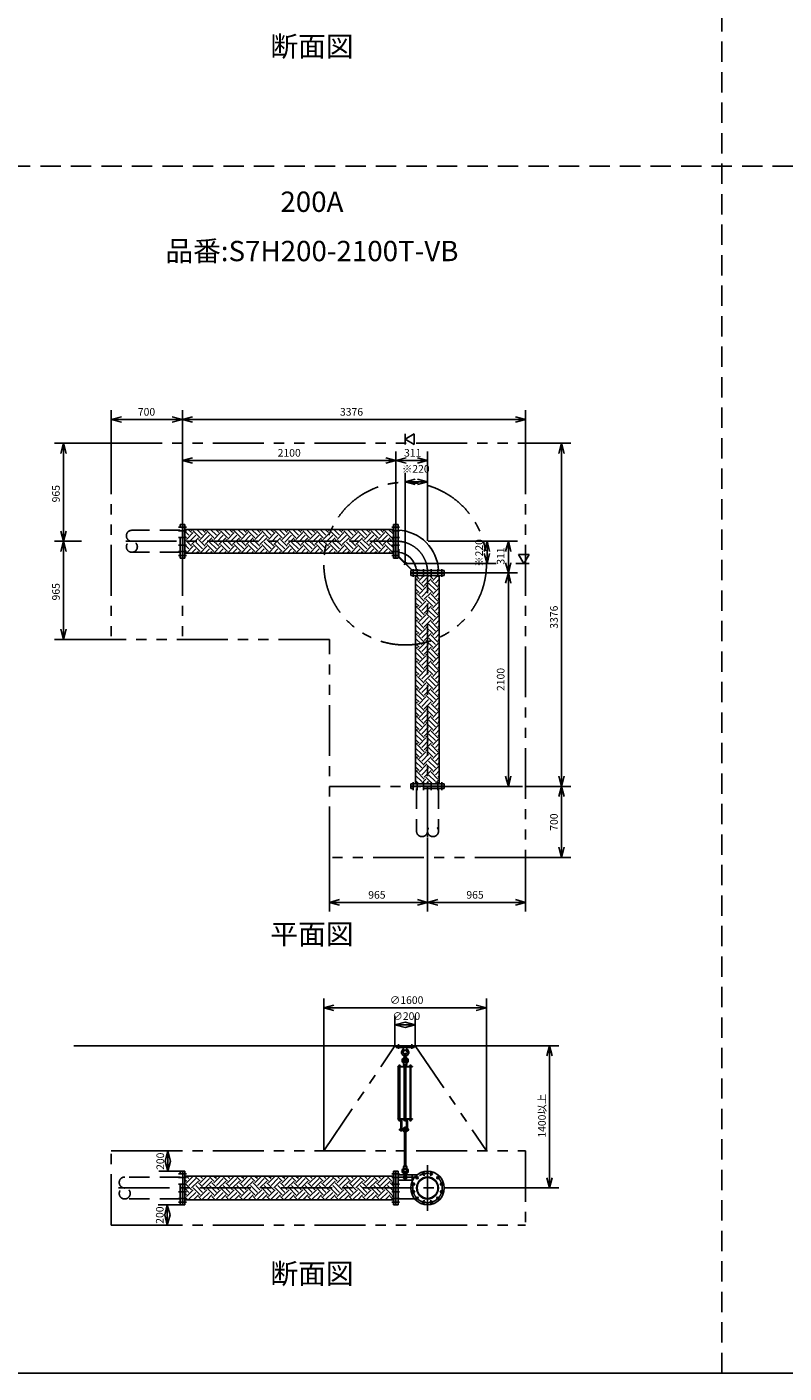
# Model space of a CAD drawing. Extents: x 207 to 48760, y 0 to 27750.
# Drawn here: x 33867 to 41314, y 0 to 13245 of the extents above; entities that cross this region are included whole.
import ezdxf
from ezdxf.enums import TextEntityAlignment as Align

# ---------------------------------------------------------------- set-up
doc = ezdxf.new("R2010")
doc.units = 0
doc.header["$LTSCALE"] = 400
for name, pattern in [('CENTER', [2, 1.25, -0.25, 0.25, -0.25]), ('DASHED', [0.75, 0.5, -0.25]), ('PHANTOM', [2.5, 1.25, -0.25, 0.25, -0.25, 0.25, -0.25])]:
    doc.linetypes.add(name, pattern=pattern)
doc.layers.get('0').update_dxf_attribs({"linetype": 'CONTINUOUS'})
for name, color, linetype in [('1', 4, 'CONTINUOUS'), ('CENTER', 1, 'CENTER'), ('GAWA', 2, 'CONTINUOUS'), ('KARISEN', 5, 'DASHED'), ('SCALE', 4, 'CONTINUOUS'), ('UL1', 3, 'PHANTOM')]:
    doc.layers.add(name, color=color, linetype=linetype)
doc.styles.get("Standard").update_dxf_attribs({"font": 'TXT', "bigfont": 'BIGFONT'})

msp = doc.modelspace()

# ---------------------------------------------------------------- linework, layer by layer
for p, q in [((34696, 9383), (34796, 9409)), ((35396, 9383), (35296, 9409)), ((35396, 9383), (35496, 9409)), ((38772, 9383), (38672, 9409)), ((34696, 9383), (34796, 9356)), ((34796, 9383), (34696, 9383)), ((35396, 9383), (35296, 9356)), ((35296, 9383), (35396, 9383)), ((35396, 9383), (35496, 9356)), ((35496, 9383), (35396, 9383)), ((38772, 9383), (38672, 9356)), ((38672, 9383), (38772, 9383)), ((34228, 9149), (34201, 9049)), ((34228, 9149), (34254, 9049)), ((34228, 9049), (34228, 9149)), ((37587, 9189), (37677, 9241)), ((37677, 9137), (37587, 9189)), ((37677, 9241), (37677, 9137)), ((39126, 9149), (39099, 9049)), ((39126, 9149), (39152, 9049)), ((39126, 9049), (39126, 9149)), ((35396, 8979), (35496, 9006)), ((35396, 8979), (35496, 8953)), ((35496, 8979), (35396, 8979)), ((37496, 8979), (37396, 9006)), ((37496, 8979), (37396, 8953)), ((37396, 8979), (37496, 8979)), ((37496, 8979), (37596, 9006)), ((37496, 8979), (37596, 8953)), ((37596, 8979), (37496, 8979)), ((37807, 8979), (37707, 9006)), ((37807, 8979), (37707, 8953)), ((37707, 8979), (37807, 8979)), ((37587, 8769), (37687, 8796)), ((37587, 8769), (37687, 8743)), ((37687, 8769), (37587, 8769)), ((37807, 8769), (37707, 8796)), ((37807, 8769), (37707, 8743)), ((37707, 8769), (37807, 8769)), ((35421, 8349), (35399, 8349)), ((35399, 8019), (35399, 8349)), ((35421, 8019), (35421, 8349)), ((37471, 8349), (37493, 8349)), ((37471, 8019), (37471, 8349)), ((37493, 8019), (37493, 8349)), ((37518, 8349), (37496, 8349)), ((37496, 8019), (37496, 8349)), ((37518, 8019), (37518, 8349)), ((34228, 8184), (34201, 8284)), ((34228, 8184), (34254, 8284)), ((34228, 8284), (34228, 8184)), ((35421, 8301), (37471, 8301)), ((34228, 8184), (34201, 8084)), ((34228, 8184), (34254, 8084)), ((34228, 8084), (34228, 8184)), ((38392, 8184), (38365, 8084)), ((38392, 8184), (38418, 8084)), ((38392, 8084), (38392, 8184)), ((38602, 8184), (38575, 8084)), ((38602, 8184), (38628, 8084)), ((38602, 8084), (38602, 8184)), ((35421, 8019), (35399, 8019)), ((35421, 8068), (37471, 8068)), ((37471, 8019), (37493, 8019)), ((37518, 8019), (37496, 8019)), ((38392, 7964), (38365, 8064)), ((38392, 7964), (38418, 8064)), ((38392, 8064), (38392, 7964)), ((38602, 7873), (38575, 7973)), ((38602, 7873), (38628, 7973)), ((38602, 7973), (38602, 7873)), ((38807, 8054), (38703, 8054)), ((38703, 8054), (38755, 7964)), ((38755, 7964), (38807, 8054)), ((37972, 7895), (37642, 7895)), ((37642, 7895), (37642, 7873)), ((37972, 7873), (37642, 7873)), ((37972, 7870), (37642, 7870)), ((37642, 7848), (37642, 7870)), ((37972, 7848), (37642, 7848)), ((37690, 5798), (37690, 7848)), ((37923, 5798), (37923, 7848)), ((37972, 7895), (37972, 7873)), ((37972, 7848), (37972, 7870)), ((38602, 7873), (38575, 7773)), ((38602, 7873), (38628, 7773)), ((38602, 7773), (38602, 7873)), ((34228, 7219), (34201, 7319)), ((34228, 7219), (34254, 7319)), ((34228, 7319), (34228, 7219)), ((38602, 5773), (38575, 5873)), ((38602, 5773), (38628, 5873)), ((38602, 5873), (38602, 5773)), ((39126, 5773), (39099, 5873)), ((39126, 5773), (39152, 5873)), ((39126, 5873), (39126, 5773)), ((37972, 5798), (37642, 5798)), ((37642, 5798), (37642, 5776)), ((37972, 5776), (37642, 5776)), ((37972, 5798), (37972, 5776)), ((39126, 5773), (39099, 5673)), ((39126, 5773), (39152, 5673)), ((39126, 5673), (39126, 5773)), ((39126, 5073), (39099, 5173)), ((39126, 5073), (39152, 5173)), ((39126, 5173), (39126, 5073)), ((36842, 4631), (36942, 4658)), ((37807, 4631), (37707, 4658)), ((37807, 4631), (37907, 4658)), ((38772, 4631), (38672, 4658)), ((36842, 4631), (36942, 4604)), ((36942, 4631), (36842, 4631)), ((37807, 4631), (37707, 4604)), ((37707, 4631), (37807, 4631)), ((37807, 4631), (37907, 4604)), ((37907, 4631), (37807, 4631)), ((38772, 4631), (38672, 4604)), ((38672, 4631), (38772, 4631)), ((36787, 3594), (36887, 3621)), ((36787, 3594), (36887, 3567)), ((36887, 3594), (36787, 3594)), ((38387, 3594), (38287, 3621)), ((38387, 3594), (38287, 3567)), ((38287, 3594), (38387, 3594)), ((37487, 3425), (37587, 3452)), ((37687, 3425), (37587, 3452)), ((37487, 3425), (37587, 3399)), ((37587, 3425), (37487, 3425)), ((37687, 3425), (37587, 3399)), ((37587, 3425), (37687, 3425)), ((34327, 3221), (38616, 3221)), ((34327, 3221), (38616, 3221)), ((39007, 3221), (38980, 3121)), ((39007, 3221), (39034, 3121)), ((39007, 3121), (39007, 3221)), ((35253, 2186), (35227, 2086)), ((35253, 2186), (35280, 2086)), ((35253, 2086), (35253, 2186)), ((35253, 1986), (35227, 2086)), ((35253, 1986), (35280, 2086)), ((35253, 2086), (35253, 1986)), ((35421, 1986), (35399, 1986)), ((35399, 1656), (35399, 1986)), ((35421, 1656), (35421, 1986)), ((35421, 1938), (37471, 1938)), ((37471, 1986), (37493, 1986)), ((37471, 1656), (37471, 1986)), ((37493, 1656), (37493, 1986)), ((37518, 1986), (37496, 1986)), ((37496, 1656), (37496, 1986)), ((37518, 1656), (37518, 1986)), ((37518, 1929), (37682, 1929)), ((39007, 1821), (38980, 1921)), ((39007, 1821), (39034, 1921)), ((39007, 1921), (39007, 1821)), ((35248, 1656), (35222, 1556)), ((35248, 1656), (35275, 1556)), ((35248, 1556), (35248, 1656)), ((35421, 1656), (35399, 1656)), ((35421, 1705), (37471, 1705)), ((37471, 1656), (37493, 1656)), ((37518, 1656), (37496, 1656)), ((37518, 1713), (37682, 1713)), ((35248, 1456), (35222, 1556)), ((35248, 1456), (35275, 1556)), ((35248, 1556), (35248, 1456))]:
    msp.add_line(p, q)
for centre, radius in [((37807, 1821), 165), ((37667, 1859), 11.5), ((37704, 1924), 11.5), ((37807, 1821), 108), ((37807, 1821), 102), ((37769, 1961), 11.5), ((37844, 1961), 11.5), ((37909, 1924), 11.5), ((37947, 1859), 11.5), ((37667, 1784), 11.5), ((37704, 1719), 11.5), ((37909, 1719), 11.5), ((37947, 1784), 11.5), ((37769, 1681), 11.5), ((37844, 1681), 11.5)]:
    msp.add_circle(centre, radius)
for radius, start, end in [(413, 2.1927, 87.8073), (197, 4.6084, 85.3916)]:
    msp.add_arc((37502, 7880), radius, start, end)
at = {"layer": '1'}
for p, q in [((35460, 8244), (35421, 8284)), ((35435, 8219), (35421, 8233)), ((35435, 8202), (35502, 8270)), ((35485, 8270), (35454, 8301)), ((35460, 8177), (35528, 8244)), ((35485, 8286), (35500, 8301)), ((35485, 8152), (35553, 8219)), ((35570, 8219), (35502, 8286)), ((35595, 8244), (35538, 8301)), ((35570, 8202), (35637, 8270)), ((35620, 8270), (35589, 8301)), ((35595, 8177), (35662, 8244)), ((35620, 8286), (35635, 8301)), ((35620, 8152), (35687, 8219)), ((35704, 8219), (35637, 8286)), ((35730, 8244), (35673, 8301)), ((35704, 8202), (35772, 8270)), ((35755, 8270), (35724, 8301)), ((35730, 8177), (35797, 8244)), ((35755, 8286), (35769, 8301)), ((35755, 8152), (35822, 8219)), ((35839, 8219), (35772, 8286)), ((35864, 8244), (35808, 8301)), ((35839, 8202), (35906, 8270)), ((35890, 8270), (35858, 8301)), ((35864, 8177), (35932, 8244)), ((35890, 8286), (35904, 8301)), ((35890, 8152), (35957, 8219)), ((35974, 8219), (35906, 8286)), ((35999, 8244), (35942, 8301)), ((35974, 8202), (36041, 8270)), ((36024, 8270), (35993, 8301)), ((35999, 8177), (36066, 8244)), ((36024, 8286), (36039, 8301)), ((36024, 8152), (36092, 8219)), ((36108, 8219), (36041, 8286)), ((36134, 8244), (36077, 8301)), ((36108, 8202), (36176, 8270)), ((36159, 8270), (36128, 8301)), ((36134, 8177), (36201, 8244)), ((36159, 8286), (36173, 8301)), ((36159, 8152), (36226, 8219)), ((36243, 8219), (36176, 8286)), ((36268, 8244), (36212, 8301)), ((36243, 8202), (36310, 8270)), ((36294, 8270), (36262, 8301)), ((36268, 8177), (36336, 8244)), ((36294, 8286), (36308, 8301)), ((36294, 8152), (36361, 8219)), ((36378, 8219), (36310, 8286)), ((36403, 8244), (36347, 8301)), ((36378, 8202), (36445, 8270)), ((36428, 8270), (36397, 8301)), ((36403, 8177), (36470, 8244)), ((36428, 8286), (36443, 8301)), ((36428, 8152), (36496, 8219)), ((36513, 8219), (36445, 8286)), ((36538, 8244), (36481, 8301)), ((36513, 8202), (36580, 8270)), ((36563, 8270), (36532, 8301)), ((36538, 8177), (36605, 8244)), ((36563, 8286), (36578, 8301)), ((36563, 8152), (36630, 8219)), ((36647, 8219), (36580, 8286)), ((36673, 8244), (36616, 8301)), ((36647, 8202), (36715, 8270)), ((36698, 8270), (36666, 8301)), ((36673, 8177), (36740, 8244)), ((36698, 8286), (36712, 8301)), ((36698, 8152), (36765, 8219)), ((36782, 8219), (36715, 8286)), ((36807, 8244), (36751, 8301)), ((36782, 8202), (36849, 8270)), ((36832, 8270), (36801, 8301)), ((36807, 8177), (36875, 8244)), ((36832, 8286), (36847, 8301)), ((36832, 8152), (36900, 8219)), ((36917, 8219), (36849, 8286)), ((36942, 8244), (36885, 8301)), ((36917, 8202), (36984, 8270)), ((36967, 8270), (36936, 8301)), ((36942, 8177), (37009, 8244)), ((36967, 8286), (36982, 8301)), ((36967, 8152), (37035, 8219)), ((37051, 8219), (36984, 8286)), ((37077, 8244), (37020, 8301)), ((37051, 8202), (37119, 8270)), ((37102, 8270), (37071, 8301)), ((37077, 8177), (37144, 8244)), ((37102, 8286), (37116, 8301)), ((37102, 8152), (37169, 8219)), ((37186, 8219), (37119, 8286)), ((37211, 8244), (37155, 8301)), ((37186, 8202), (37253, 8270)), ((37237, 8270), (37205, 8301)), ((37211, 8177), (37279, 8244)), ((37237, 8286), (37251, 8301)), ((37237, 8152), (37304, 8219)), ((37321, 8219), (37253, 8286)), ((37346, 8244), (37289, 8301)), ((37321, 8202), (37388, 8270)), ((37371, 8270), (37340, 8301)), ((37346, 8177), (37413, 8244)), ((37371, 8286), (37386, 8301)), ((37371, 8152), (37439, 8219)), ((37455, 8219), (37388, 8286)), ((37471, 8254), (37424, 8301)), ((37455, 8202), (37471, 8217)), ((35485, 8135), (35421, 8200)), ((35460, 8110), (35421, 8149)), ((35435, 8084), (35421, 8099)), ((35435, 8068), (35502, 8135)), ((35486, 8068), (35528, 8110)), ((35570, 8084), (35502, 8152)), ((35595, 8110), (35528, 8177)), ((35536, 8068), (35553, 8084)), ((35620, 8135), (35553, 8202)), ((35570, 8068), (35637, 8135)), ((35621, 8068), (35662, 8110)), ((35704, 8084), (35637, 8152)), ((35730, 8110), (35662, 8177)), ((35671, 8068), (35687, 8084)), ((35755, 8135), (35687, 8202)), ((35705, 8068), (35772, 8135)), ((35755, 8068), (35797, 8110)), ((35839, 8084), (35772, 8152)), ((35864, 8110), (35797, 8177)), ((35806, 8068), (35822, 8084)), ((35890, 8135), (35822, 8202)), ((35839, 8068), (35906, 8135)), ((35890, 8068), (35932, 8110)), ((35974, 8084), (35906, 8152)), ((35999, 8110), (35932, 8177)), ((35940, 8068), (35957, 8084)), ((36024, 8135), (35957, 8202)), ((35974, 8068), (36041, 8135)), ((36025, 8068), (36066, 8110)), ((36108, 8084), (36041, 8152)), ((36134, 8110), (36066, 8177)), ((36075, 8068), (36092, 8084)), ((36159, 8135), (36092, 8202)), ((36109, 8068), (36176, 8135)), ((36159, 8068), (36201, 8110)), ((36243, 8084), (36176, 8152)), ((36268, 8110), (36201, 8177)), ((36210, 8068), (36226, 8084)), ((36294, 8135), (36226, 8202)), ((36244, 8068), (36310, 8135)), ((36294, 8068), (36336, 8110)), ((36378, 8084), (36310, 8152)), ((36403, 8110), (36336, 8177)), ((36345, 8068), (36361, 8084)), ((36428, 8135), (36361, 8202)), ((36378, 8068), (36445, 8135)), ((36429, 8068), (36470, 8110)), ((36513, 8084), (36445, 8152)), ((36538, 8110), (36470, 8177)), ((36479, 8068), (36496, 8084)), ((36563, 8135), (36496, 8202)), ((36513, 8068), (36580, 8135)), ((36563, 8068), (36605, 8110)), ((36647, 8084), (36580, 8152)), ((36673, 8110), (36605, 8177)), ((36614, 8068), (36630, 8084)), ((36698, 8135), (36630, 8202)), ((36648, 8068), (36715, 8135)), ((36698, 8068), (36740, 8110)), ((36782, 8084), (36715, 8152)), ((36807, 8110), (36740, 8177)), ((36749, 8068), (36765, 8084)), ((36832, 8135), (36765, 8202)), ((36782, 8068), (36849, 8135)), ((36833, 8068), (36875, 8110)), ((36917, 8084), (36849, 8152)), ((36942, 8110), (36875, 8177)), ((36883, 8068), (36900, 8084)), ((36967, 8135), (36900, 8202)), ((36917, 8068), (36984, 8135)), ((36968, 8068), (37009, 8110)), ((37051, 8084), (36984, 8152)), ((37077, 8110), (37009, 8177)), ((37018, 8068), (37035, 8084)), ((37102, 8135), (37035, 8202)), ((37052, 8068), (37119, 8135)), ((37102, 8068), (37144, 8110)), ((37186, 8084), (37119, 8152)), ((37211, 8110), (37144, 8177)), ((37153, 8068), (37169, 8084)), ((37237, 8135), (37169, 8202)), ((37186, 8068), (37253, 8135)), ((37237, 8068), (37279, 8110)), ((37321, 8084), (37253, 8152)), ((37346, 8110), (37279, 8177)), ((37287, 8068), (37304, 8084)), ((37371, 8135), (37304, 8202)), ((37321, 8068), (37388, 8135)), ((37372, 8068), (37413, 8110)), ((37455, 8084), (37388, 8152)), ((37471, 8120), (37413, 8177)), ((37422, 8068), (37439, 8084)), ((37471, 8170), (37439, 8202)), ((37456, 8068), (37471, 8083)), ((37518, 8105), (37524, 8105)), ((37524, 8035), (37524, 8105)), ((37518, 8032), (37655, 7895)), ((37524, 8035), (37657, 7901)), ((37657, 7901), (37727, 7901)), ((37690, 7797), (37708, 7815)), ((37725, 7815), (37691, 7848)), ((37725, 7798), (37775, 7848)), ((37727, 7895), (37727, 7901)), ((37750, 7840), (37742, 7848)), ((37750, 7773), (37817, 7840)), ((37775, 7748), (37843, 7815)), ((37860, 7815), (37826, 7848)), ((37860, 7798), (37910, 7848)), ((37885, 7840), (37877, 7848)), ((37750, 7705), (37690, 7765)), ((37725, 7680), (37690, 7715)), ((37775, 7731), (37708, 7798)), ((37725, 7663), (37792, 7731)), ((37750, 7638), (37817, 7705)), ((37860, 7680), (37792, 7748)), ((37885, 7705), (37817, 7773)), ((37910, 7731), (37843, 7798)), ((37860, 7663), (37923, 7727)), ((37885, 7773), (37923, 7811)), ((37910, 7748), (37923, 7761)), ((37690, 7662), (37708, 7680)), ((37750, 7571), (37690, 7631)), ((37725, 7545), (37690, 7580)), ((37775, 7596), (37708, 7663)), ((37725, 7529), (37792, 7596)), ((37750, 7503), (37817, 7571)), ((37775, 7613), (37843, 7680)), ((37860, 7545), (37792, 7613)), ((37885, 7571), (37817, 7638)), ((37910, 7596), (37843, 7663)), ((37860, 7529), (37923, 7592)), ((37885, 7638), (37923, 7676)), ((37910, 7613), (37923, 7626)), ((37690, 7528), (37708, 7545)), ((37750, 7436), (37690, 7496)), ((37725, 7411), (37690, 7446)), ((37775, 7461), (37708, 7529)), ((37725, 7394), (37792, 7461)), ((37750, 7369), (37817, 7436)), ((37775, 7478), (37843, 7545)), ((37860, 7411), (37792, 7478)), ((37885, 7436), (37817, 7503)), ((37910, 7461), (37843, 7529)), ((37860, 7394), (37923, 7457)), ((37885, 7503), (37923, 7542)), ((37910, 7478), (37923, 7491)), ((37690, 7393), (37708, 7411)), ((37750, 7301), (37690, 7361)), ((37725, 7276), (37690, 7311)), ((37775, 7327), (37708, 7394)), ((37725, 7259), (37792, 7327)), ((37750, 7234), (37817, 7301)), ((37775, 7343), (37843, 7411)), ((37860, 7276), (37792, 7343)), ((37885, 7301), (37817, 7369)), ((37910, 7327), (37843, 7394)), ((37860, 7259), (37923, 7323)), ((37885, 7369), (37923, 7407)), ((37910, 7343), (37923, 7356)), ((37690, 7258), (37708, 7276)), ((37750, 7167), (37690, 7227)), ((37725, 7141), (37690, 7176)), ((37775, 7192), (37708, 7259)), ((37725, 7125), (37792, 7192)), ((37750, 7099), (37817, 7167)), ((37775, 7209), (37843, 7276)), ((37860, 7141), (37792, 7209)), ((37885, 7167), (37817, 7234)), ((37910, 7192), (37843, 7259)), ((37860, 7125), (37923, 7188)), ((37885, 7234), (37923, 7272)), ((37910, 7209), (37923, 7222)), ((37690, 7123), (37708, 7141)), ((37750, 7032), (37690, 7092)), ((37725, 7007), (37690, 7041)), ((37775, 7057), (37708, 7125)), ((37725, 6990), (37792, 7057)), ((37750, 6965), (37817, 7032)), ((37775, 7074), (37843, 7141)), ((37860, 7007), (37792, 7074)), ((37885, 7032), (37817, 7099)), ((37910, 7057), (37843, 7125)), ((37860, 6990), (37923, 7053)), ((37885, 7099), (37923, 7138)), ((37910, 7074), (37923, 7087)), ((37690, 6989), (37708, 7007)), ((37750, 6897), (37690, 6957)), ((37725, 6872), (37690, 6907)), ((37775, 6922), (37708, 6990)), ((37725, 6855), (37792, 6922)), ((37750, 6830), (37817, 6897)), ((37775, 6939), (37843, 7007)), ((37860, 6872), (37792, 6939)), ((37885, 6897), (37817, 6965)), ((37910, 6922), (37843, 6990)), ((37860, 6855), (37923, 6919)), ((37885, 6965), (37923, 7003)), ((37910, 6939), (37923, 6952)), ((37690, 6854), (37708, 6872)), ((37750, 6763), (37690, 6823)), ((37725, 6737), (37690, 6772)), ((37775, 6788), (37708, 6855)), ((37725, 6720), (37792, 6788)), ((37750, 6695), (37817, 6763)), ((37775, 6805), (37843, 6872)), ((37860, 6737), (37792, 6805)), ((37885, 6763), (37817, 6830)), ((37910, 6788), (37843, 6855)), ((37860, 6720), (37923, 6784)), ((37885, 6830), (37923, 6868)), ((37910, 6805), (37923, 6818)), ((37690, 6719), (37708, 6737)), ((37750, 6628), (37690, 6688)), ((37725, 6603), (37690, 6637)), ((37775, 6653), (37708, 6720)), ((37725, 6586), (37792, 6653)), ((37750, 6560), (37817, 6628)), ((37775, 6670), (37843, 6737)), ((37860, 6603), (37792, 6670)), ((37885, 6628), (37817, 6695)), ((37910, 6653), (37843, 6720)), ((37860, 6586), (37923, 6649)), ((37885, 6695), (37923, 6733)), ((37910, 6670), (37923, 6683)), ((37690, 6585), (37708, 6603)), ((37750, 6493), (37690, 6553)), ((37725, 6468), (37690, 6503)), ((37775, 6518), (37708, 6586)), ((37725, 6451), (37792, 6518)), ((37750, 6426), (37817, 6493)), ((37775, 6535), (37843, 6603)), ((37860, 6468), (37792, 6535)), ((37885, 6493), (37817, 6560)), ((37910, 6518), (37843, 6586)), ((37860, 6451), (37923, 6515)), ((37885, 6560), (37923, 6599)), ((37910, 6535), (37923, 6548)), ((37690, 6450), (37708, 6468)), ((37750, 6358), (37690, 6418)), ((37725, 6333), (37690, 6368)), ((37775, 6384), (37708, 6451)), ((37725, 6316), (37792, 6384)), ((37750, 6291), (37817, 6358)), ((37775, 6400), (37843, 6468)), ((37860, 6333), (37792, 6400)), ((37885, 6358), (37817, 6426)), ((37910, 6384), (37843, 6451)), ((37860, 6316), (37923, 6380)), ((37885, 6426), (37923, 6464)), ((37910, 6400), (37923, 6414)), ((37690, 6315), (37708, 6333)), ((37750, 6224), (37690, 6284)), ((37725, 6198), (37690, 6233)), ((37775, 6249), (37708, 6316)), ((37725, 6182), (37792, 6249)), ((37775, 6266), (37843, 6333)), ((37860, 6198), (37792, 6266)), ((37885, 6224), (37817, 6291)), ((37910, 6249), (37843, 6316)), ((37860, 6182), (37923, 6245)), ((37885, 6291), (37923, 6329)), ((37910, 6266), (37923, 6279)), ((37690, 6181), (37708, 6198)), ((37750, 6089), (37690, 6149)), ((37725, 6064), (37690, 6098)), ((37775, 6114), (37708, 6182)), ((37725, 6047), (37792, 6114)), ((37750, 6156), (37817, 6224)), ((37775, 6131), (37843, 6198)), ((37860, 6064), (37792, 6131)), ((37885, 6089), (37817, 6156)), ((37910, 6114), (37843, 6182)), ((37860, 6047), (37923, 6110)), ((37885, 6156), (37923, 6195)), ((37910, 6131), (37923, 6144)), ((37690, 6046), (37708, 6064)), ((37750, 5954), (37690, 6014)), ((37725, 5929), (37690, 5964)), ((37775, 5980), (37708, 6047)), ((37725, 5912), (37792, 5980)), ((37750, 6022), (37817, 6089)), ((37775, 5996), (37843, 6064)), ((37860, 5929), (37792, 5996)), ((37885, 5954), (37817, 6022)), ((37910, 5980), (37843, 6047)), ((37860, 5912), (37923, 5976)), ((37885, 6022), (37923, 6060)), ((37910, 5996), (37923, 6009)), ((37690, 5911), (37708, 5929)), ((37750, 5820), (37690, 5880)), ((37721, 5798), (37690, 5829)), ((37775, 5845), (37708, 5912)), ((37746, 5798), (37792, 5845)), ((37750, 5887), (37817, 5954)), ((37775, 5862), (37843, 5929)), ((37856, 5798), (37792, 5862)), ((37885, 5820), (37817, 5887)), ((37910, 5845), (37843, 5912)), ((37880, 5798), (37923, 5841)), ((37885, 5887), (37923, 5925)), ((37910, 5862), (37923, 5875)), ((37796, 5798), (37817, 5820)), ((37497, 3221), (37497, 3205)), ((37497, 3221), (37677, 3221)), ((37497, 3205), (37677, 3205)), ((37569, 3205), (37572, 3177)), ((37604, 3205), (37601, 3177)), ((37677, 3221), (37677, 3205)), ((37577, 3172), (37572, 3177)), ((37572, 3177), (37601, 3177)), ((37572, 3035), (37574, 3057)), ((37574, 3057), (37579, 3062)), ((37574, 3057), (37599, 3057)), ((37579, 3064), (37580, 3065)), ((37579, 3064), (37579, 3062)), ((37595, 3064), (37579, 3064)), ((37580, 3061), (37580, 3065)), ((37580, 3065), (37594, 3065)), ((37581, 3109), (37581, 3141)), ((37593, 3109), (37593, 3141)), ((37594, 3061), (37594, 3065)), ((37594, 3065), (37595, 3064)), ((37595, 3064), (37595, 3062)), ((37595, 3062), (37599, 3057)), ((37601, 3177), (37597, 3172)), ((37602, 3035), (37599, 3057)), ((37514, 3013), (37514, 3018)), ((37514, 3018), (37660, 3018)), ((37514, 3013), (37660, 3013)), ((37518, 2502), (37518, 3013)), ((37522, 3020), (37539, 3020)), ((37522, 3020), (37522, 3018)), ((37523, 3023), (37523, 3020)), ((37537, 3025), (37525, 3025)), ((37527, 3020), (37527, 3023)), ((37527, 3013), (37527, 2502)), ((37535, 3020), (37535, 3023)), ((37535, 3013), (37535, 2502)), ((37538, 3020), (37538, 3023)), ((37539, 3020), (37539, 3018)), ((37602, 3035), (37572, 3035)), ((37572, 3021), (37572, 3018)), ((37572, 3021), (37581, 3021)), ((37573, 3034), (37573, 3026)), ((37573, 3025), (37573, 3021)), ((37573, 3025), (37582, 3025)), ((37597, 3035), (37576, 3035)), ((37576, 2502), (37576, 3013)), ((37580, 3034), (37580, 3026)), ((37580, 3020), (37580, 3018)), ((37580, 3020), (37597, 3020)), ((37581, 3023), (37581, 3020)), ((37594, 3025), (37583, 3025)), ((37585, 3020), (37585, 3023)), ((37585, 3013), (37585, 2502)), ((37592, 3020), (37592, 3023)), ((37593, 3013), (37593, 2502)), ((37594, 3034), (37594, 3029)), ((37595, 3025), (37601, 3025)), ((37596, 3020), (37596, 3023)), ((37596, 3021), (37602, 3021)), ((37597, 3020), (37597, 3018)), ((37600, 3034), (37600, 3026)), ((37601, 3025), (37601, 3021)), ((37602, 3021), (37602, 3018)), ((37632, 3020), (37632, 3018)), ((37632, 3020), (37649, 3020)), ((37633, 3023), (37633, 3020)), ((37646, 3025), (37635, 3025)), ((37636, 3013), (37636, 2502)), ((37636, 2502), (37636, 3013)), ((37637, 3020), (37637, 3023)), ((37644, 3020), (37644, 3023)), ((37644, 3013), (37644, 2502)), ((37648, 3020), (37648, 3023)), ((37649, 3020), (37649, 3018)), ((37660, 3013), (37660, 3018)), ((37514, 2498), (37514, 2502)), ((37514, 2502), (37660, 2502)), ((37514, 2498), (37660, 2498)), ((37522, 2496), (37522, 2498)), ((37522, 2496), (37539, 2496)), ((37523, 2494), (37523, 2496)), ((37523, 2494), (37539, 2494)), ((37523, 2494), (37523, 2489)), ((37537, 2488), (37525, 2488)), ((37527, 2494), (37527, 2489)), ((37533, 2390), (37533, 2399)), ((37533, 2399), (37621, 2399)), ((37533, 2390), (37621, 2390)), ((37535, 2494), (37535, 2489)), ((37538, 2494), (37538, 2489)), ((37538, 2400), (37538, 2405)), ((37538, 2390), (37538, 2385)), ((37539, 2496), (37539, 2498)), ((37539, 2494), (37539, 2496)), ((37556, 2492), (37541, 2492)), ((37556, 2405), (37541, 2405)), ((37556, 2384), (37541, 2384)), ((37543, 2497), (37543, 2493)), ((37543, 2492), (37543, 2405)), ((37543, 2400), (37543, 2405)), ((37543, 2390), (37543, 2385)), ((37544, 2405), (37544, 2492)), ((37552, 2405), (37552, 2492)), ((37553, 2497), (37553, 2493)), ((37553, 2492), (37553, 2405)), ((37553, 2400), (37553, 2405)), ((37553, 2390), (37553, 2385)), ((37558, 2497), (37558, 2493)), ((37558, 2400), (37558, 2405)), ((37558, 2390), (37558, 2385)), ((37567, 2409), (37601, 2409)), ((37567, 2409), (37567, 2399)), ((37572, 2498), (37572, 2495)), ((37572, 2495), (37581, 2495)), ((37572, 2390), (37572, 2380)), ((37573, 2486), (37573, 2493)), ((37576, 2485), (37583, 2485)), ((37597, 2399), (37576, 2399)), ((37597, 2390), (37576, 2390)), ((37579, 2418), (37580, 2419)), ((37579, 2418), (37579, 2409)), ((37595, 2418), (37579, 2418)), ((37580, 2496), (37580, 2498)), ((37580, 2496), (37597, 2496)), ((37580, 2486), (37580, 2493)), ((37580, 2419), (37594, 2419)), ((37580, 2409), (37580, 2419)), ((37581, 2494), (37581, 2496)), ((37581, 2494), (37596, 2494)), ((37581, 2494), (37581, 2489)), ((37594, 2488), (37583, 2488)), ((37585, 2494), (37585, 2489)), ((37593, 2494), (37593, 2489)), ((37594, 2485), (37597, 2485)), ((37594, 2419), (37595, 2418)), ((37594, 2409), (37594, 2419)), ((37595, 2418), (37595, 2409)), ((37596, 2494), (37596, 2496)), ((37596, 2494), (37596, 2489)), ((37596, 2400), (37596, 2405)), ((37596, 2390), (37596, 2385)), ((37597, 2496), (37597, 2498)), ((37613, 2492), (37599, 2492)), ((37613, 2405), (37599, 2405)), ((37613, 2384), (37599, 2384)), ((37600, 2486), (37600, 2492)), ((37601, 2497), (37601, 2493)), ((37601, 2492), (37601, 2405)), ((37601, 2400), (37601, 2405)), ((37601, 2390), (37601, 2385)), ((37602, 2405), (37602, 2492)), ((37602, 2384), (37602, 2380)), ((37610, 2405), (37610, 2492)), ((37611, 2497), (37611, 2493)), ((37611, 2492), (37611, 2405)), ((37611, 2400), (37611, 2405)), ((37611, 2390), (37611, 2385)), ((37616, 2497), (37616, 2493)), ((37616, 2400), (37616, 2405)), ((37616, 2390), (37616, 2385)), ((37621, 2390), (37621, 2399)), ((37632, 2496), (37632, 2498)), ((37632, 2496), (37649, 2496)), ((37633, 2494), (37633, 2496)), ((37633, 2494), (37648, 2494)), ((37633, 2494), (37633, 2489)), ((37646, 2488), (37635, 2488)), ((37636, 2494), (37636, 2489)), ((37644, 2494), (37644, 2489)), ((37648, 2494), (37648, 2496)), ((37648, 2494), (37648, 2489)), ((37649, 2496), (37649, 2498)), ((37660, 2498), (37660, 2502)), ((37572, 2380), (37602, 2380)), ((37573, 2372), (37573, 2379)), ((37597, 2370), (37576, 2370)), ((37579, 2370), (37579, 2041)), ((37580, 2372), (37580, 2379)), ((37580, 2041), (37580, 2370)), ((37594, 2372), (37594, 2379)), ((37594, 2041), (37594, 2370)), ((37595, 2370), (37595, 2041)), ((37600, 2372), (37600, 2379)), ((37572, 2031), (37574, 2009)), ((37602, 2031), (37572, 2031)), ((37573, 2040), (37573, 2033)), ((37574, 2009), (37579, 2005)), ((37574, 2009), (37599, 2009)), ((37576, 2041), (37597, 2041)), ((37580, 2040), (37580, 2033)), ((37594, 2040), (37594, 2033)), ((37595, 2005), (37599, 2009)), ((37602, 2031), (37599, 2009)), ((37600, 2040), (37600, 2033)), ((35435, 1888), (35421, 1902)), ((35485, 1804), (35421, 1869)), ((35435, 1871), (35501, 1938)), ((35460, 1913), (35436, 1938)), ((35460, 1846), (35528, 1913)), ((35485, 1821), (35553, 1888)), ((35570, 1888), (35520, 1938)), ((35620, 1804), (35553, 1871)), ((35570, 1871), (35636, 1938)), ((35595, 1913), (35570, 1938)), ((35595, 1846), (35662, 1913)), ((35620, 1821), (35687, 1888)), ((35704, 1888), (35655, 1938)), ((35755, 1804), (35687, 1871)), ((35704, 1871), (35771, 1938)), ((35730, 1913), (35705, 1938)), ((35730, 1846), (35797, 1913)), ((35755, 1821), (35822, 1888)), ((35839, 1888), (35789, 1938)), ((35890, 1804), (35822, 1871)), ((35839, 1871), (35906, 1938)), ((35864, 1913), (35840, 1938)), ((35864, 1846), (35932, 1913)), ((35890, 1821), (35957, 1888)), ((35974, 1888), (35924, 1938)), ((36024, 1804), (35957, 1871)), ((35974, 1871), (36040, 1938)), ((35999, 1913), (35975, 1938)), ((35999, 1846), (36066, 1913)), ((36024, 1821), (36092, 1888)), ((36108, 1888), (36059, 1938)), ((36159, 1804), (36092, 1871)), ((36108, 1871), (36175, 1938)), ((36134, 1913), (36109, 1938)), ((36134, 1846), (36201, 1913)), ((36159, 1821), (36226, 1888)), ((36243, 1888), (36193, 1938)), ((36294, 1804), (36226, 1871)), ((36243, 1871), (36310, 1938)), ((36268, 1913), (36244, 1938)), ((36268, 1846), (36336, 1913)), ((36294, 1821), (36361, 1888)), ((36378, 1888), (36328, 1938)), ((36428, 1804), (36361, 1871)), ((36378, 1871), (36444, 1938)), ((36403, 1913), (36379, 1938)), ((36403, 1846), (36470, 1913)), ((36428, 1821), (36496, 1888)), ((36513, 1888), (36463, 1938)), ((36563, 1804), (36496, 1871)), ((36513, 1871), (36579, 1938)), ((36538, 1913), (36513, 1938)), ((36538, 1846), (36605, 1913)), ((36563, 1821), (36630, 1888)), ((36647, 1888), (36598, 1938)), ((36698, 1804), (36630, 1871)), ((36647, 1871), (36714, 1938)), ((36673, 1913), (36648, 1938)), ((36673, 1846), (36740, 1913)), ((36698, 1821), (36765, 1888)), ((36782, 1888), (36732, 1938)), ((36832, 1804), (36765, 1871)), ((36782, 1871), (36849, 1938)), ((36807, 1913), (36783, 1938)), ((36807, 1846), (36875, 1913)), ((36832, 1821), (36900, 1888)), ((36917, 1888), (36867, 1938)), ((36967, 1804), (36900, 1871)), ((36917, 1871), (36983, 1938)), ((36942, 1913), (36917, 1938)), ((36942, 1846), (37009, 1913)), ((36967, 1821), (37035, 1888)), ((37051, 1888), (37002, 1938)), ((37102, 1804), (37035, 1871)), ((37051, 1871), (37118, 1938)), ((37077, 1913), (37052, 1938)), ((37077, 1846), (37144, 1913)), ((37102, 1821), (37169, 1888)), ((37186, 1888), (37136, 1938)), ((37237, 1804), (37169, 1871)), ((37186, 1871), (37253, 1938)), ((37211, 1913), (37187, 1938)), ((37211, 1846), (37279, 1913)), ((37237, 1821), (37304, 1888)), ((37321, 1888), (37271, 1938)), ((37371, 1804), (37304, 1871)), ((37321, 1871), (37387, 1938)), ((37346, 1913), (37322, 1938)), ((37346, 1846), (37413, 1913)), ((37371, 1821), (37439, 1888)), ((37455, 1888), (37406, 1938)), ((37471, 1839), (37439, 1871)), ((37455, 1871), (37471, 1886)), ((37471, 1923), (37456, 1938)), ((37518, 1949), (37702, 1949)), ((37518, 1899), (37661, 1899)), ((37581, 1945), (37581, 1978)), ((37593, 1945), (37593, 1978)), ((37655, 1949), (37655, 1899)), ((35460, 1778), (35421, 1818)), ((35435, 1753), (35421, 1767)), ((35450, 1705), (35421, 1734)), ((35435, 1736), (35502, 1804)), ((35460, 1711), (35528, 1778)), ((35570, 1753), (35502, 1821)), ((35504, 1705), (35553, 1753)), ((35595, 1778), (35528, 1846)), ((35585, 1705), (35553, 1736)), ((35570, 1736), (35637, 1804)), ((35595, 1711), (35662, 1778)), ((35704, 1753), (35637, 1821)), ((35639, 1705), (35687, 1753)), ((35730, 1778), (35662, 1846)), ((35719, 1705), (35687, 1736)), ((35704, 1736), (35772, 1804)), ((35730, 1711), (35797, 1778)), ((35839, 1753), (35772, 1821)), ((35774, 1705), (35822, 1753)), ((35864, 1778), (35797, 1846)), ((35854, 1705), (35822, 1736)), ((35839, 1736), (35906, 1804)), ((35864, 1711), (35932, 1778)), ((35974, 1753), (35906, 1821)), ((35908, 1705), (35957, 1753)), ((35999, 1778), (35932, 1846)), ((35989, 1705), (35957, 1736)), ((35974, 1736), (36041, 1804)), ((35999, 1711), (36066, 1778)), ((36108, 1753), (36041, 1821)), ((36043, 1705), (36092, 1753)), ((36134, 1778), (36066, 1846)), ((36123, 1705), (36092, 1736)), ((36108, 1736), (36176, 1804)), ((36134, 1711), (36201, 1778)), ((36243, 1753), (36176, 1821)), ((36178, 1705), (36226, 1753)), ((36268, 1778), (36201, 1846)), ((36258, 1705), (36226, 1736)), ((36243, 1736), (36310, 1804)), ((36268, 1711), (36336, 1778)), ((36378, 1753), (36310, 1821)), ((36312, 1705), (36361, 1753)), ((36403, 1778), (36336, 1846)), ((36393, 1705), (36361, 1736)), ((36378, 1736), (36445, 1804)), ((36403, 1711), (36470, 1778)), ((36513, 1753), (36445, 1821)), ((36447, 1705), (36496, 1753)), ((36538, 1778), (36470, 1846)), ((36527, 1705), (36496, 1736)), ((36513, 1736), (36580, 1804)), ((36538, 1711), (36605, 1778)), ((36647, 1753), (36580, 1821)), ((36582, 1705), (36630, 1753)), ((36673, 1778), (36605, 1846)), ((36662, 1705), (36630, 1736)), ((36647, 1736), (36715, 1804)), ((36673, 1711), (36740, 1778)), ((36782, 1753), (36715, 1821)), ((36717, 1705), (36765, 1753)), ((36807, 1778), (36740, 1846)), ((36797, 1705), (36765, 1736)), ((36782, 1736), (36849, 1804)), ((36807, 1711), (36875, 1778)), ((36917, 1753), (36849, 1821)), ((36851, 1705), (36900, 1753)), ((36942, 1778), (36875, 1846)), ((36932, 1705), (36900, 1736)), ((36917, 1736), (36984, 1804)), ((36942, 1711), (37009, 1778)), ((37051, 1753), (36984, 1821)), ((36986, 1705), (37035, 1753)), ((37077, 1778), (37009, 1846)), ((37066, 1705), (37035, 1736)), ((37051, 1736), (37119, 1804)), ((37077, 1711), (37144, 1778)), ((37186, 1753), (37119, 1821)), ((37121, 1705), (37169, 1753)), ((37211, 1778), (37144, 1846)), ((37201, 1705), (37169, 1736)), ((37186, 1736), (37253, 1804)), ((37211, 1711), (37279, 1778)), ((37321, 1753), (37253, 1821)), ((37255, 1705), (37304, 1753)), ((37346, 1778), (37279, 1846)), ((37336, 1705), (37304, 1736)), ((37321, 1736), (37388, 1804)), ((37346, 1711), (37413, 1778)), ((37455, 1753), (37388, 1821)), ((37390, 1705), (37439, 1753)), ((37471, 1789), (37413, 1846)), ((37470, 1705), (37439, 1736)), ((37455, 1736), (37471, 1752)), ((35534, 1705), (35528, 1711)), ((35669, 1705), (35662, 1711)), ((35803, 1705), (35797, 1711)), ((35938, 1705), (35932, 1711)), ((36073, 1705), (36066, 1711)), ((36208, 1705), (36201, 1711)), ((36342, 1705), (36336, 1711)), ((36477, 1705), (36470, 1711)), ((36612, 1705), (36605, 1711)), ((36746, 1705), (36740, 1711)), ((36881, 1705), (36875, 1711)), ((37016, 1705), (37009, 1711)), ((37150, 1705), (37144, 1711)), ((37285, 1705), (37279, 1711)), ((37420, 1705), (37413, 1711))]:
    msp.add_line(p, q, dxfattribs=at)
for centre in [(37587, 3087), (37587, 1924)]:
    msp.add_circle(centre, 7.5, dxfattribs=at)
for centre, radius, start, end in [((37587, 3155), 36, 128.8752, 260.4059), ((37554, 3196), 16, 308.8752, 5.65), ((37587, 3155), 36, 279.5941, 51.1248), ((37619, 3196), 16, 174.35, 231.1248), ((37587, 3077), 30, 101.8953, 230.0547), ((37587, 3155), 20, 287.4576, 252.5424), ((37558, 3043), 14, 354.35, 50.0547), ((37587, 3077), 17.5, 154.5778, 25.4222), ((37587, 3087), 16, 130.0052, 49.9948), ((37569, 3109), 12, 310.0052, 0), ((37587, 3141), 6, 0, 180), ((37605, 3109), 12, 180, 229.9948), ((37587, 3077), 30, 309.9453, 78.1047), ((37615, 3043), 14, 129.9453, 185.65), ((37525, 3023), 1.88, 0.8115, 179.1885), ((37531, 3024), 6.5, 4.4118, 175.5882), ((37531, 3020), 4.73, 37.5163, 142.4837), ((37537, 3023), 1.88, 0.8115, 179.1885), ((37576, 3030), 5.09, 47.1166, 132.8833), ((37576, 3030), 5.09, 227.1167, 312.8834), ((37587, 3017), 18.3, 67.7807, 112.2193), ((37587, 3043), 18.3, 247.7807, 256.2229), ((37583, 3023), 1.88, 0.8115, 179.1885), ((37589, 3024), 6.5, 4.4118, 175.5882), ((37589, 3020), 4.73, 37.5163, 142.4837), ((37594, 3023), 1.88, 0.8115, 179.1885), ((37597, 3030), 5.09, 47.1167, 132.8834), ((37597, 3030), 5.09, 246.7881, 312.8833), ((37635, 3023), 1.88, 0.8115, 179.1885), ((37640, 3024), 6.5, 4.4118, 175.5882), ((37640, 3020), 4.73, 37.5163, 142.4837), ((37646, 3023), 1.88, 0.8115, 179.1885), ((37525, 2490), 2.56, 226.8031, 313.1972), ((37531, 2488), 6.5, 184.4118, 355.5882), ((37531, 2500), 11.9, 250.3471, 289.6529), ((37537, 2490), 2.56, 226.8028, 313.1969), ((37541, 2496), 3.67, 230.5364, 310.8982), ((37541, 2402), 3.67, 49.1018, 130.8982), ((37541, 2403), 3.67, 229.1018, 310.8982), ((37541, 2387), 3.67, 49.1018, 130.8982), ((37541, 2388), 3.67, 229.1018, 310.8982), ((37541, 2494), 3.67, 49.1018, 111.2717), ((37548, 2484), 14.4, 69.7054, 110.2945), ((37548, 2506), 14.4, 249.7054, 290.2945), ((37548, 2391), 14.4, 69.7055, 110.2946), ((37548, 2414), 14.4, 249.7055, 290.2946), ((37548, 2376), 14.4, 69.7054, 110.2945), ((37548, 2399), 14.4, 249.7054, 290.2945), ((37556, 2494), 3.67, 49.1018, 130.8982), ((37556, 2496), 3.67, 229.1018, 310.8982), ((37556, 2402), 3.67, 49.1018, 130.8982), ((37556, 2403), 3.67, 229.1018, 310.8982), ((37556, 2387), 3.67, 49.1018, 130.8982), ((37556, 2388), 3.67, 229.1018, 310.8982), ((37576, 2490), 5.09, 47.1166, 132.8833), ((37576, 2490), 5.09, 227.1167, 312.8834), ((37587, 2476), 18.3, 107.4696, 112.2193), ((37587, 2503), 18.3, 247.7807, 258.5478), ((37583, 2490), 2.56, 226.8031, 313.1972), ((37589, 2488), 6.5, 184.4118, 355.5882), ((37589, 2500), 11.9, 250.3471, 289.6529), ((37594, 2490), 2.56, 226.8028, 313.1969), ((37597, 2490), 5.09, 239.608, 312.8833), ((37599, 2496), 3.67, 229.7178, 310.8982), ((37599, 2402), 3.67, 49.1018, 130.8982), ((37599, 2403), 3.67, 229.1018, 310.8982), ((37599, 2387), 3.67, 49.1018, 130.8982), ((37599, 2388), 3.67, 229.1018, 310.8982), ((37599, 2494), 3.67, 49.1018, 111.9475), ((37606, 2484), 14.4, 69.7054, 110.2945), ((37606, 2506), 14.4, 249.7054, 290.2945), ((37606, 2391), 14.4, 69.7055, 110.2946), ((37606, 2414), 14.4, 249.7055, 290.2946), ((37606, 2376), 14.4, 69.7054, 110.2945), ((37606, 2399), 14.4, 249.7054, 290.2945), ((37613, 2494), 3.67, 49.1018, 130.8982), ((37613, 2496), 3.67, 229.1018, 310.8982), ((37613, 2402), 3.67, 49.1018, 130.8982), ((37613, 2403), 3.67, 229.1018, 310.8982), ((37613, 2387), 3.67, 49.1018, 130.8982), ((37613, 2388), 3.67, 229.1018, 310.8982), ((37635, 2490), 2.56, 226.8031, 313.1972), ((37640, 2488), 6.5, 184.4118, 355.5882), ((37640, 2500), 11.9, 250.3471, 289.6529), ((37646, 2490), 2.56, 226.8028, 313.1969), ((37576, 2375), 5.09, 47.1166, 132.8833), ((37576, 2376), 5.09, 227.1167, 312.8834), ((37587, 2362), 18.3, 67.7807, 112.2193), ((37587, 2389), 18.3, 247.7807, 292.2193), ((37597, 2375), 5.09, 47.1167, 132.8834), ((37597, 2376), 5.09, 227.1166, 312.8833), ((37587, 1989), 30, 129.9453, 258.463), ((37558, 2023), 14, 309.9453, 5.65), ((37587, 1989), 17.5, 290.051, 249.949), ((37576, 2036), 5.09, 47.1166, 132.8833), ((37576, 2036), 5.09, 227.1167, 312.8834), ((37587, 2023), 18.3, 67.7807, 112.2193), ((37587, 2049), 18.3, 247.7807, 292.2193), ((37587, 1989), 30, 281.537, 50.0547), ((37597, 2036), 5.09, 47.1167, 132.8834), ((37597, 2036), 5.09, 227.1166, 312.8833), ((37615, 2023), 14, 174.35, 230.0547), ((37587, 1924), 16, 130.0052, 49.9948), ((37569, 1945), 12, 310.0052, 0), ((37587, 1978), 6, 0, 180), ((37605, 1945), 12, 180, 229.9948)]:
    msp.add_arc(centre, radius, start, end, dxfattribs=at)
at = {"layer": 'CENTER'}
for p, q in [((35359, 8324), (35436, 8324)), ((35359, 8287), (35436, 8287)), ((35359, 8222), (35436, 8222)), ((37533, 8324), (37456, 8324)), ((37533, 8287), (37456, 8287)), ((37533, 8222), (37456, 8222)), ((34839, 8184), (37502, 8184)), ((35359, 8147), (35436, 8147)), ((35359, 8082), (35436, 8082)), ((37533, 8147), (37456, 8147)), ((37533, 8082), (37456, 8082)), ((35359, 8044), (35436, 8044)), ((37533, 8044), (37456, 8044)), ((37576, 7953), (37601, 7979)), ((37667, 7910), (37667, 7833)), ((37704, 7910), (37704, 7833)), ((37769, 7910), (37769, 7833)), ((37807, 5272), (37807, 7880)), ((37844, 7910), (37844, 7833)), ((37909, 7910), (37909, 7833)), ((37947, 7910), (37947, 7833)), ((37667, 5736), (37667, 5813)), ((37704, 5736), (37704, 5813)), ((37769, 5736), (37769, 5813)), ((37844, 5736), (37844, 5813)), ((37909, 5736), (37909, 5813)), ((37947, 5736), (37947, 5813)), ((37522, 3190), (37522, 3236)), ((37652, 3190), (37652, 3236)), ((37807, 2046), (37807, 1596)), ((35359, 1961), (35436, 1961)), ((35359, 1924), (35436, 1924)), ((35359, 1859), (35436, 1859)), ((37533, 1961), (37456, 1961)), ((37533, 1924), (37456, 1924)), ((37533, 1859), (37456, 1859)), ((37565, 1924), (37608, 1924)), ((37587, 1948), (37587, 1900)), ((37647, 1864), (37686, 1853)), ((37690, 1938), (37718, 1910)), ((37764, 1981), (37774, 1942)), ((37849, 1981), (37839, 1942)), ((37923, 1938), (37895, 1910)), ((37966, 1864), (37927, 1853)), ((34769, 1821), (38032, 1821)), ((35359, 1784), (35436, 1784)), ((37533, 1784), (37456, 1784)), ((37647, 1778), (37686, 1789)), ((37690, 1704), (37718, 1733)), ((37923, 1704), (37895, 1733)), ((37966, 1778), (37927, 1789)), ((35359, 1719), (35436, 1719)), ((35359, 1681), (35436, 1681)), ((37533, 1719), (37456, 1719)), ((37533, 1681), (37456, 1681)), ((37764, 1662), (37774, 1700)), ((37849, 1662), (37839, 1700))]:
    msp.add_line(p, q, dxfattribs=at)
msp.add_circle((37807, 1821), 145, dxfattribs=at)
msp.add_arc((37502, 7880), 305, 0, 90, dxfattribs=at)
at = {"layer": 'GAWA'}
msp.add_line((400, 0), (48760, 0), dxfattribs=at)
at = {"layer": 'KARISEN'}
for p, q in [((40700, 0), (40700, 23750)), ((400, 11875), (48760, 11875)), ((35374, 8019), (35374, 8349)), ((35396, 8349), (35374, 8349)), ((35396, 8019), (35396, 8349)), ((35374, 8292), (34899, 8292)), ((35374, 8076), (34899, 8076)), ((35396, 8019), (35374, 8019)), ((37972, 5773), (37642, 5773)), ((37642, 5773), (37642, 5751)), ((37972, 5751), (37642, 5751)), ((37698, 5751), (37698, 5332)), ((37915, 5751), (37915, 5332)), ((37972, 5773), (37972, 5751)), ((35374, 1929), (34829, 1929)), ((35374, 1656), (35374, 1986)), ((35396, 1986), (35374, 1986)), ((35396, 1656), (35396, 1986)), ((35374, 1713), (34829, 1713)), ((35396, 1656), (35374, 1656))]:
    msp.add_line(p, q, dxfattribs=at)
for centre in [(34899, 8130), (37861, 5332), (34829, 1767)]:
    msp.add_circle(centre, 54.1, dxfattribs=at)
for centre, start, end in [((34899, 8238), 90, 270), ((37753, 5332), 180, 0), ((34829, 1875), 90, 270)]:
    msp.add_arc(centre, 54.1, start, end, dxfattribs=at)
at = {"layer": 'SCALE'}
for p, q in [((34696, 9154), (34696, 9473)), ((35396, 9154), (35396, 9473)), ((35396, 9154), (35396, 9473)), ((38772, 9154), (38772, 9473)), ((34796, 9383), (35296, 9383)), ((35496, 9383), (38672, 9383)), ((34691, 9149), (34138, 9149)), ((37587, 9241), (37587, 9137)), ((38777, 9149), (39216, 9149)), ((34228, 9049), (34228, 8284)), ((35396, 8189), (35396, 9069)), ((37496, 8189), (37496, 9069)), ((37496, 8189), (37496, 9069)), ((37807, 8774), (37807, 9069)), ((39126, 9049), (39126, 5873)), ((37396, 8979), (35496, 8979)), ((37707, 8979), (37596, 8979)), ((37587, 7969), (37587, 8859)), ((37707, 8769), (37687, 8769)), ((37807, 8189), (37807, 8859)), ((34403, 8184), (34138, 8184)), ((34403, 8184), (34138, 8184)), ((34228, 8084), (34228, 7319)), ((37812, 8184), (38482, 8184)), ((38392, 8084), (38392, 8064)), ((38397, 8184), (38692, 8184)), ((38602, 8084), (38602, 7973)), ((37592, 7964), (38482, 7964)), ((38807, 7964), (38675, 7964)), ((37812, 7873), (38692, 7873)), ((37812, 7873), (38692, 7873)), ((38602, 7773), (38602, 5873)), ((34691, 7219), (34138, 7219)), ((37812, 5773), (38692, 5773)), ((38777, 5773), (39216, 5773)), ((38777, 5773), (39216, 5773)), ((39126, 5673), (39126, 5173)), ((37807, 5267), (37807, 4541)), ((37807, 5267), (37807, 4541)), ((36842, 5068), (36842, 4541)), ((38772, 5068), (38772, 4541)), ((38777, 5073), (39216, 5073)), ((36942, 4631), (37707, 4631)), ((37907, 4631), (38672, 4631)), ((36787, 2191), (36787, 3684)), ((36887, 3594), (38287, 3594)), ((38387, 2191), (38387, 3684)), ((37487, 3226), (37487, 3515)), ((37687, 3226), (37687, 3515)), ((38484, 3221), (39097, 3221)), ((39007, 3121), (39007, 1921)), ((35394, 2186), (35163, 2186)), ((35394, 1986), (35163, 1986)), ((38037, 1821), (39097, 1821)), ((35394, 1656), (35158, 1656)), ((35394, 1456), (35158, 1456))]:
    msp.add_line(p, q, dxfattribs=at)
at = {"layer": 'UL1'}
for p, q in [((34696, 9149), (34696, 7219)), ((34696, 9149), (38772, 9149)), ((35396, 9149), (35396, 7219)), ((38772, 9149), (38772, 5073)), ((36842, 7219), (34696, 7219)), ((36842, 5073), (36842, 7219)), ((36842, 5773), (38772, 5773)), ((38772, 5073), (36842, 5073)), ((36787, 2186), (37487, 3221)), ((37487, 3221), (37687, 3221)), ((37687, 3221), (38387, 2186)), ((34696, 2186), (38772, 2186)), ((34696, 1456), (34696, 2186)), ((38772, 2186), (38772, 1456)), ((34696, 1456), (38772, 1456))]:
    msp.add_line(p, q, dxfattribs=at)
msp.add_circle((37587, 7964), 800, dxfattribs=at)

# ---------------------------------------------------------------- texts
at = {"layer": 'SCALE'}
for s, p in [('断面図', (36670, 13028)), ('200A', (36670, 11499)), ('品番:S7H200-2100T-VB', (36670, 11014)), ('平面図', (36670, 4293)), ('断面図', (36670, 953))]:
    msp.add_text(s, height=200, dxfattribs=at).set_placement(p, align=Align.MIDDLE)
for s, p in [('700', (34958, 9420)), ('3376', (36946, 9420)), ('2100', (36333, 9017)), ('311', (37576, 9017)), ('※220', (37555, 8859)), ('965', (37224, 4668)), ('965', (38189, 4668)), ('∅1600', (37437, 3632)), ('∅200', (37462, 3475))]:
    msp.add_text(s, height=75, dxfattribs=at).set_placement(p)
for s, p in [('965', (34190, 8567)), ('※220', (38352, 7933)), ('311', (38564, 7954)), ('965', (34190, 7602)), ('3376', (39088, 7324)), ('2100', (38564, 6711)), ('700', (39088, 5336)), ('1400以上', (38970, 2316)), ('200', (35216, 1999)), ('200', (35211, 1469))]:
    msp.add_text(s, height=75, rotation=90, dxfattribs=at).set_placement(p)

doc.saveas('drawing.dxf')
